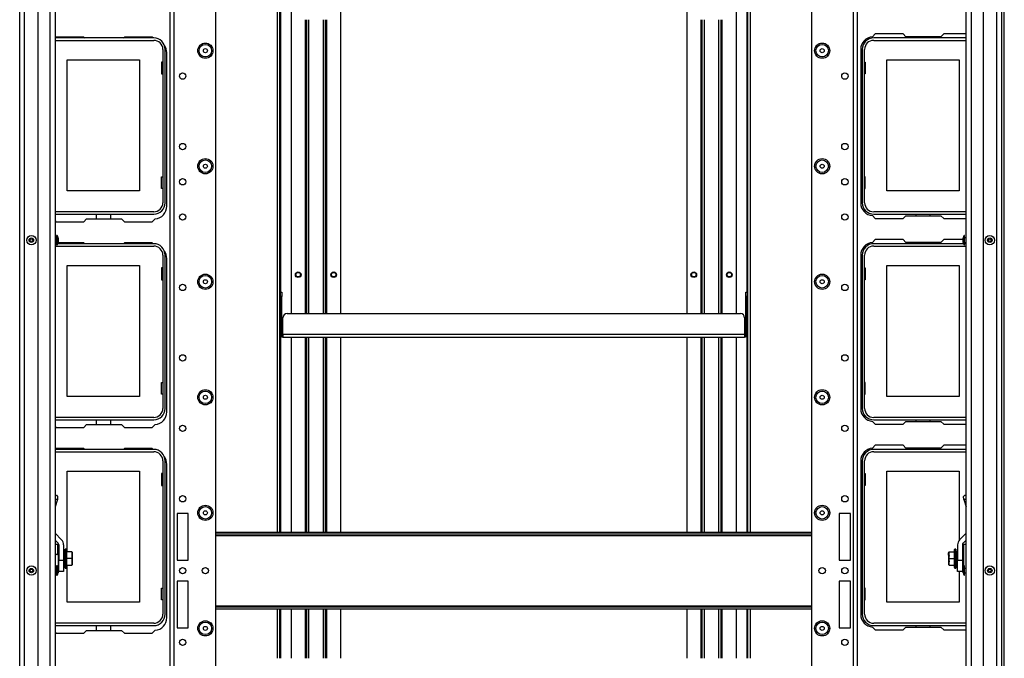
# Model space of a CAD drawing. Extents: x -245 to 37, y -69 to 181.
# Drawn here: x -154 to -127, y -47 to -29 of the extents above; entities that cross this region are included whole.
import ezdxf

# ---------------------------------------------------------------- set-up
doc = ezdxf.new("R2010")
doc.units = 0
doc.header["$MEASUREMENT"] = 0
doc.layers.add('TFR-TRI', color=7, linetype='CONTINUOUS')

msp = doc.modelspace()

# ---------------------------------------------------------------- linework, layer by layer
at = {"layer": 'TFR-TRI', "color": 83, "linetype": 'CONTINUOUS'}
for p, q in [((-126.964, -66.394), (-126.964, -22.402)), ((-126.893, -66.394), (-126.893, -22.402)), ((-147.205, -28.296), (-147.205, -43.32)), ((-147.134, -28.296), (-147.134, -43.32)), ((-147.102, -36.623), (-147.102, -28.296)), ((-134.085, -28.296), (-134.085, -36.623)), ((-134.053, -43.32), (-134.053, -28.296)), ((-133.982, -43.32), (-133.982, -28.296)), ((-130.497, -29.402), (-130.577, -29.482)), ((-129.72, -29.402), (-130.497, -29.402)), ((-129.72, -29.402), (-129.641, -29.481)), ((-128.664, -29.481), (-128.585, -29.402)), ((-127.96, -29.402), (-128.585, -29.402)), ((-153.379, -29.493), (-153.403, -29.516)), ((-152.602, -29.493), (-153.379, -29.493)), ((-152.602, -29.493), (-152.578, -29.516)), ((-151.491, -29.516), (-151.467, -29.493)), ((-150.69, -29.493), (-151.467, -29.493)), ((-150.666, -29.516), (-150.69, -29.493)), ((-128.664, -29.481), (-129.641, -29.481)), ((-150.284, -34.217), (-150.284, -29.926)), ((-130.903, -29.835), (-130.903, -34.127)), ((-153.405, -34.625), (-153.379, -34.65)), ((-152.523, -34.572), (-152.602, -34.65)), ((-152.523, -34.572), (-151.546, -34.572)), ((-151.467, -34.65), (-151.546, -34.572)), ((-150.69, -34.65), (-150.61, -34.57)), ((-130.577, -34.48), (-130.497, -34.56)), ((-130.497, -34.56), (-129.72, -34.56)), ((-129.641, -34.481), (-129.72, -34.56)), ((-129.641, -34.481), (-128.664, -34.481)), ((-128.585, -34.56), (-128.664, -34.481)), ((-128.585, -34.56), (-127.96, -34.56)), ((-153.379, -34.65), (-152.602, -34.65)), ((-151.467, -34.65), (-150.69, -34.65)), ((-130.497, -35.15), (-130.577, -35.23)), ((-129.72, -35.15), (-130.497, -35.15)), ((-129.72, -35.15), (-129.641, -35.229)), ((-128.664, -35.229), (-128.585, -35.15)), ((-128.043, -35.15), (-128.585, -35.15)), ((-153.379, -35.241), (-153.403, -35.264)), ((-153.361, -35.241), (-153.379, -35.241)), ((-152.602, -35.241), (-153.322, -35.241)), ((-152.602, -35.241), (-152.578, -35.264)), ((-151.491, -35.264), (-151.467, -35.241)), ((-150.69, -35.241), (-151.467, -35.241)), ((-150.666, -35.264), (-150.69, -35.241)), ((-128.664, -35.229), (-129.641, -35.229)), ((-150.284, -39.965), (-150.284, -35.674)), ((-130.903, -35.583), (-130.903, -39.875)), ((-147.102, -43.32), (-147.102, -37.842)), ((-134.085, -37.842), (-134.085, -43.32)), ((-153.405, -40.373), (-153.379, -40.398)), ((-153.379, -40.398), (-152.602, -40.398)), ((-152.523, -40.32), (-152.602, -40.398)), ((-152.523, -40.32), (-151.546, -40.32)), ((-151.467, -40.398), (-151.546, -40.32)), ((-151.467, -40.398), (-150.69, -40.398)), ((-150.69, -40.398), (-150.61, -40.318)), ((-130.577, -40.228), (-130.497, -40.308)), ((-130.497, -40.308), (-129.72, -40.308)), ((-129.641, -40.229), (-129.72, -40.308)), ((-129.641, -40.229), (-128.664, -40.229)), ((-128.585, -40.308), (-128.664, -40.229)), ((-128.585, -40.308), (-127.96, -40.308)), ((-130.497, -40.898), (-130.577, -40.978)), ((-129.72, -40.898), (-130.497, -40.898)), ((-129.72, -40.898), (-129.641, -40.977)), ((-128.664, -40.977), (-128.585, -40.898)), ((-127.96, -40.898), (-128.585, -40.898)), ((-153.379, -40.989), (-153.403, -41.012)), ((-152.602, -40.989), (-153.379, -40.989)), ((-152.602, -40.989), (-152.578, -41.012)), ((-151.491, -41.012), (-151.467, -40.989)), ((-150.69, -40.989), (-151.467, -40.989)), ((-150.666, -41.012), (-150.69, -40.989)), ((-128.664, -40.977), (-129.641, -40.977)), ((-150.284, -45.713), (-150.284, -41.422)), ((-130.903, -41.331), (-130.903, -45.623)), ((-147.205, -45.477), (-147.205, -46.849)), ((-147.134, -45.477), (-147.134, -46.849)), ((-147.102, -46.849), (-147.102, -45.477)), ((-134.085, -45.477), (-134.085, -46.849)), ((-134.053, -46.849), (-134.053, -45.477)), ((-133.982, -46.849), (-133.982, -45.477)), ((-153.405, -46.121), (-153.379, -46.146)), ((-153.379, -46.146), (-152.602, -46.146)), ((-152.523, -46.068), (-152.602, -46.146)), ((-152.523, -46.068), (-151.546, -46.068)), ((-151.467, -46.146), (-151.546, -46.068)), ((-151.467, -46.146), (-150.69, -46.146)), ((-150.69, -46.146), (-150.61, -46.066)), ((-130.577, -45.976), (-130.497, -46.056)), ((-130.497, -46.056), (-129.72, -46.056)), ((-129.641, -45.977), (-129.72, -46.056)), ((-129.641, -45.977), (-128.664, -45.977)), ((-128.585, -46.056), (-128.664, -45.977)), ((-128.585, -46.056), (-127.96, -46.056))]:
    msp.add_line(p, q, dxfattribs=at)
at = {"layer": 'TFR-TRI', "color": 151, "linetype": 'CONTINUOUS'}
for p, q in [((-154.393, -65.026), (-154.393, -23.77)), ((-154.255, -65.026), (-154.255, -23.77)), ((-153.881, -64.948), (-153.881, -23.849)), ((-127.483, -23.849), (-127.483, -64.948)), ((-127.109, -23.77), (-127.109, -65.026)), ((-126.971, -23.77), (-126.971, -65.026))]:
    msp.add_line(p, q, dxfattribs=at)
at = {"layer": 'TFR-TRI', "color": 1, "linetype": 'CONTINUOUS'}
for p, q in [((-153.546, -64.633), (-153.546, -24.164)), ((-153.405, -24.164), (-153.405, -64.633)), ((-127.96, -64.633), (-127.96, -24.164)), ((-127.818, -24.164), (-127.818, -64.633))]:
    msp.add_line(p, q, dxfattribs=at)
at = {"layer": 'TFR-TRI', "color": 22, "linetype": 'CONTINUOUS'}
for p, q in [((-148.912, -62.379), (-148.912, -26.418)), ((-132.275, -26.418), (-132.275, -62.379)), ((-150.187, -65.686), (-150.187, -27.218)), ((-150.077, -65.686), (-150.077, -27.218)), ((-131.11, -27.218), (-131.11, -65.686)), ((-131, -27.218), (-131, -65.686)), ((-149.998, -42.804), (-149.998, -44.103)), ((-149.683, -42.804), (-149.998, -42.804)), ((-149.683, -44.103), (-149.683, -42.804)), ((-131.189, -42.804), (-131.504, -42.804)), ((-131.504, -42.804), (-131.504, -44.103)), ((-131.189, -44.103), (-131.189, -42.804)), ((-149.998, -44.103), (-149.683, -44.103)), ((-131.504, -44.103), (-131.189, -44.103)), ((-149.998, -44.694), (-149.998, -45.993)), ((-149.683, -44.694), (-149.998, -44.694)), ((-149.683, -45.993), (-149.683, -44.694)), ((-131.189, -44.694), (-131.504, -44.694)), ((-131.504, -44.694), (-131.504, -45.993)), ((-131.189, -45.993), (-131.189, -44.694)), ((-149.998, -45.993), (-149.683, -45.993)), ((-131.504, -45.993), (-131.189, -45.993))]:
    msp.add_line(p, q, dxfattribs=at)
at = {"layer": 'TFR-TRI', "color": 215, "linetype": 'CONTINUOUS'}
for p, q in [((-146.811, -28.355), (-146.811, -37.214)), ((-145.425, -37.214), (-145.425, -28.388)), ((-135.762, -28.388), (-135.762, -37.214)), ((-134.376, -37.214), (-134.376, -28.355)), ((-146.417, -29.005), (-146.417, -37.214)), ((-146.386, -29.005), (-146.386, -37.214)), ((-146.315, -37.214), (-146.315, -29.005)), ((-145.921, -29.005), (-145.921, -37.214)), ((-145.85, -37.214), (-145.85, -29.005)), ((-145.819, -37.214), (-145.819, -29.005)), ((-135.368, -29.005), (-135.368, -37.214)), ((-135.337, -29.005), (-135.337, -37.214)), ((-135.266, -37.214), (-135.266, -29.005)), ((-134.872, -29.005), (-134.872, -37.214)), ((-134.801, -37.214), (-134.801, -29.005)), ((-134.77, -37.214), (-134.77, -29.005)), ((-153.063, -30.127), (-151.043, -30.127)), ((-153.063, -33.787), (-153.063, -30.127)), ((-151.043, -30.127), (-151.043, -33.787)), ((-150.433, -30.192), (-150.433, -30.522)), ((-150.394, -30.192), (-150.433, -30.192)), ((-130.793, -30.192), (-130.783, -30.192)), ((-130.783, -30.192), (-130.783, -30.522)), ((-130.173, -30.127), (-128.153, -30.127)), ((-130.173, -33.787), (-130.173, -30.127)), ((-128.153, -30.127), (-128.153, -33.787)), ((-150.433, -30.522), (-150.394, -30.522)), ((-130.783, -30.522), (-130.793, -30.522)), ((-150.433, -33.392), (-150.394, -33.392)), ((-150.433, -33.722), (-150.433, -33.392)), ((-130.783, -33.392), (-130.793, -33.392)), ((-130.783, -33.722), (-130.783, -33.392)), ((-151.043, -33.787), (-153.063, -33.787)), ((-150.394, -33.722), (-150.433, -33.722)), ((-130.793, -33.722), (-130.783, -33.722)), ((-128.153, -33.787), (-130.173, -33.787)), ((-153.063, -35.875), (-151.043, -35.875)), ((-153.063, -39.535), (-153.063, -35.875)), ((-151.043, -35.875), (-151.043, -39.535)), ((-150.433, -35.94), (-150.433, -36.27)), ((-150.394, -35.94), (-150.433, -35.94)), ((-130.793, -35.94), (-130.783, -35.94)), ((-130.783, -35.94), (-130.783, -36.27)), ((-130.173, -35.875), (-128.153, -35.875)), ((-130.173, -39.535), (-130.173, -35.875)), ((-128.153, -35.875), (-128.153, -39.535)), ((-150.433, -36.27), (-150.394, -36.27)), ((-130.783, -36.27), (-130.793, -36.27)), ((-146.811, -37.875), (-146.811, -43.32)), ((-146.417, -37.875), (-146.417, -43.32)), ((-146.386, -37.875), (-146.386, -43.32)), ((-146.315, -43.32), (-146.315, -37.875)), ((-145.921, -37.875), (-145.921, -43.32)), ((-145.85, -43.32), (-145.85, -37.875)), ((-145.819, -43.32), (-145.819, -37.875)), ((-145.425, -43.32), (-145.425, -37.875)), ((-135.762, -37.875), (-135.762, -43.32)), ((-135.368, -37.875), (-135.368, -43.32)), ((-135.337, -37.875), (-135.337, -43.32)), ((-135.266, -43.32), (-135.266, -37.875)), ((-134.872, -37.875), (-134.872, -43.32)), ((-134.801, -43.32), (-134.801, -37.875)), ((-134.77, -43.32), (-134.77, -37.875)), ((-134.376, -43.32), (-134.376, -37.875)), ((-150.433, -39.14), (-150.394, -39.14)), ((-150.433, -39.47), (-150.433, -39.14)), ((-130.783, -39.14), (-130.793, -39.14)), ((-130.783, -39.47), (-130.783, -39.14)), ((-151.043, -39.535), (-153.063, -39.535)), ((-150.394, -39.47), (-150.433, -39.47)), ((-130.793, -39.47), (-130.783, -39.47)), ((-128.153, -39.535), (-130.173, -39.535)), ((-153.063, -41.623), (-151.043, -41.623)), ((-153.063, -43.873), (-153.063, -41.623)), ((-151.043, -41.623), (-151.043, -45.283)), ((-150.433, -41.688), (-150.433, -42.018)), ((-150.394, -41.688), (-150.433, -41.688)), ((-130.793, -41.688), (-130.783, -41.688)), ((-130.783, -41.688), (-130.783, -42.018)), ((-130.173, -41.623), (-128.153, -41.623)), ((-130.173, -45.283), (-130.173, -41.623)), ((-128.153, -41.623), (-128.153, -43.551)), ((-150.433, -42.018), (-150.394, -42.018)), ((-130.783, -42.018), (-130.793, -42.018)), ((-153.063, -45.283), (-153.063, -44.25)), ((-128.153, -44.422), (-128.153, -45.283)), ((-150.433, -44.888), (-150.394, -44.888)), ((-150.433, -45.218), (-150.433, -44.888)), ((-130.783, -44.888), (-130.793, -44.888)), ((-130.783, -45.218), (-130.783, -44.888)), ((-151.043, -45.283), (-153.063, -45.283)), ((-150.394, -45.218), (-150.433, -45.218)), ((-130.793, -45.218), (-130.783, -45.218)), ((-128.153, -45.283), (-130.173, -45.283)), ((-146.811, -45.477), (-146.811, -46.849)), ((-146.417, -45.477), (-146.417, -46.849)), ((-146.386, -45.477), (-146.386, -46.849)), ((-146.315, -46.849), (-146.315, -45.477)), ((-145.921, -45.477), (-145.921, -46.849)), ((-145.85, -46.849), (-145.85, -45.477)), ((-145.819, -46.849), (-145.819, -45.477)), ((-145.425, -46.849), (-145.425, -45.477)), ((-135.762, -45.477), (-135.762, -46.849)), ((-135.368, -45.477), (-135.368, -46.849)), ((-135.337, -45.477), (-135.337, -46.849)), ((-135.266, -46.849), (-135.266, -45.477)), ((-134.872, -45.477), (-134.872, -46.849)), ((-134.801, -46.849), (-134.801, -45.477)), ((-134.77, -46.849), (-134.77, -45.477)), ((-134.376, -46.849), (-134.376, -45.477))]:
    msp.add_line(p, q, dxfattribs=at)
at = {"layer": 'TFR-TRI', "color": 12, "linetype": 'CONTINUOUS'}
for p, q in [((-150.647, -29.516), (-153.405, -29.516)), ((-153.405, -29.582), (-150.647, -29.582)), ((-127.96, -29.516), (-130.54, -29.516)), ((-130.54, -29.582), (-127.96, -29.582)), ((-129.357, -29.481), (-129.357, -29.497)), ((-129.357, -29.497), (-128.969, -29.497)), ((-128.969, -29.497), (-128.969, -29.481)), ((-150.394, -29.835), (-150.394, -34.119)), ((-150.328, -34.119), (-150.328, -29.835)), ((-130.859, -29.835), (-130.859, -34.119)), ((-130.793, -34.119), (-130.793, -29.835)), ((-150.647, -34.372), (-153.405, -34.372)), ((-127.96, -34.372), (-130.54, -34.372)), ((-153.405, -34.438), (-150.647, -34.438)), ((-152.247, -34.572), (-152.247, -34.438)), ((-151.859, -34.438), (-151.859, -34.572)), ((-130.54, -34.438), (-127.96, -34.438)), ((-129.357, -34.481), (-129.357, -34.438)), ((-128.969, -34.438), (-128.969, -34.481)), ((-153.361, -35.264), (-153.405, -35.264)), ((-153.405, -35.33), (-150.647, -35.33)), ((-150.647, -35.264), (-153.328, -35.264)), ((-128.036, -35.264), (-130.54, -35.264)), ((-130.54, -35.33), (-127.96, -35.33)), ((-129.357, -35.229), (-129.357, -35.245)), ((-129.357, -35.245), (-128.969, -35.245)), ((-128.969, -35.245), (-128.969, -35.229)), ((-127.96, -35.264), (-128.003, -35.264)), ((-150.394, -35.583), (-150.394, -39.867)), ((-150.328, -39.867), (-150.328, -35.583)), ((-130.859, -35.583), (-130.859, -39.867)), ((-130.793, -39.867), (-130.793, -35.583)), ((-150.647, -40.12), (-153.405, -40.12)), ((-127.96, -40.12), (-130.54, -40.12)), ((-153.405, -40.186), (-150.647, -40.186)), ((-152.247, -40.32), (-152.247, -40.186)), ((-151.859, -40.186), (-151.859, -40.32)), ((-130.54, -40.186), (-127.96, -40.186)), ((-129.357, -40.229), (-129.357, -40.186)), ((-128.969, -40.186), (-128.969, -40.229)), ((-150.647, -41.012), (-153.405, -41.012)), ((-153.405, -41.078), (-150.647, -41.078)), ((-127.96, -41.012), (-130.54, -41.012)), ((-130.54, -41.078), (-127.96, -41.078)), ((-129.357, -40.977), (-129.357, -40.993)), ((-129.357, -40.993), (-128.969, -40.993)), ((-128.969, -40.993), (-128.969, -40.977)), ((-150.394, -41.331), (-150.394, -45.615)), ((-150.328, -45.615), (-150.328, -41.331)), ((-130.859, -41.331), (-130.859, -45.615)), ((-130.793, -45.615), (-130.793, -41.331)), ((-150.647, -45.868), (-153.405, -45.868)), ((-127.96, -45.868), (-130.54, -45.868)), ((-153.405, -45.934), (-150.647, -45.934)), ((-152.247, -46.068), (-152.247, -45.934)), ((-151.859, -45.934), (-151.859, -46.068)), ((-130.54, -45.934), (-127.96, -45.934)), ((-129.357, -45.977), (-129.357, -45.934)), ((-128.969, -45.934), (-128.969, -45.977))]:
    msp.add_line(p, q, dxfattribs=at)
at = {"layer": 'TFR-TRI', "color": 3, "linetype": 'CONTINUOUS'}
for p, q in [((-153.361, -35.104), (-153.405, -35.104)), ((-153.348, -35.035), (-153.361, -35.035)), ((-153.361, -35.035), (-153.361, -35.073)), ((-153.361, -35.073), (-153.361, -35.166)), ((-153.361, -35.166), (-153.361, -35.259)), ((-153.348, -35.073), (-153.348, -35.035)), ((-153.348, -35.166), (-153.348, -35.073)), ((-153.348, -35.259), (-153.348, -35.166)), ((-153.321, -35.103), (-153.321, -35.122)), ((-153.321, -35.122), (-153.321, -35.166)), ((-153.321, -35.166), (-153.321, -35.21)), ((-128.043, -35.135), (-128.043, -35.103)), ((-128.043, -35.197), (-128.043, -35.135)), ((-128.043, -35.229), (-128.043, -35.197)), ((-128.003, -35.035), (-128.016, -35.035)), ((-128.016, -35.035), (-128.016, -35.073)), ((-128.016, -35.073), (-128.016, -35.166)), ((-128.016, -35.166), (-128.016, -35.259)), ((-128.003, -35.073), (-128.003, -35.035)), ((-128.003, -35.166), (-128.003, -35.073)), ((-127.96, -35.104), (-128.003, -35.104)), ((-128.003, -35.259), (-128.003, -35.166)), ((-153.405, -35.229), (-153.361, -35.229)), ((-153.361, -35.259), (-153.361, -35.297)), ((-153.361, -35.297), (-153.348, -35.297)), ((-153.348, -35.297), (-153.348, -35.259)), ((-153.321, -35.21), (-153.321, -35.229)), ((-128.016, -35.259), (-128.016, -35.297)), ((-128.016, -35.297), (-128.003, -35.297)), ((-128.003, -35.229), (-127.96, -35.229)), ((-128.003, -35.297), (-128.003, -35.259)), ((-147.113, -36.796), (-147.134, -36.796)), ((-134.053, -36.796), (-134.074, -36.796)), ((-147.134, -36.921), (-147.113, -36.921)), ((-134.074, -36.921), (-134.053, -36.921)), ((-153.405, -42.29), (-153.367, -42.29)), ((-153.367, -42.29), (-153.334, -42.325)), ((-153.334, -42.325), (-153.341, -42.408)), ((-128.03, -42.325), (-127.997, -42.29)), ((-128.023, -42.408), (-128.03, -42.325)), ((-127.997, -42.29), (-127.96, -42.29)), ((-153.341, -42.408), (-153.405, -42.619)), ((-153.341, -42.408), (-153.405, -42.408)), ((-128.023, -42.408), (-127.96, -42.619)), ((-127.96, -42.408), (-128.023, -42.408)), ((-153.405, -43.356), (-153.222, -43.539)), ((-127.96, -43.356), (-128.142, -43.539)), ((-153.405, -43.547), (-153.318, -43.634)), ((-153.3, -43.676), (-153.3, -44.107)), ((-153.165, -43.676), (-153.165, -44.107)), ((-128.199, -43.676), (-128.199, -44.107)), ((-128.064, -43.676), (-128.064, -44.107)), ((-127.96, -43.547), (-128.046, -43.634)), ((-153.348, -44.267), (-153.361, -44.267)), ((-153.361, -44.267), (-153.361, -44.306)), ((-153.348, -44.306), (-153.348, -44.267)), ((-153.3, -44.107), (-153.165, -44.107)), ((-153.3, -44.265), (-153.3, -44.107)), ((-153.3, -44.38), (-153.3, -44.265)), ((-153.165, -44.107), (-153.165, -44.265)), ((-153.165, -44.265), (-153.165, -44.38)), ((-128.199, -44.107), (-128.064, -44.107)), ((-128.199, -44.265), (-128.199, -44.107)), ((-128.199, -44.38), (-128.199, -44.265)), ((-128.064, -44.107), (-128.064, -44.265)), ((-128.064, -44.265), (-128.064, -44.38)), ((-128.003, -44.267), (-128.016, -44.267)), ((-128.016, -44.267), (-128.016, -44.306)), ((-128.003, -44.306), (-128.003, -44.267)), ((-153.361, -44.336), (-153.405, -44.336)), ((-153.405, -44.461), (-153.361, -44.461)), ((-153.361, -44.306), (-153.361, -44.398)), ((-153.361, -44.398), (-153.361, -44.491)), ((-153.361, -44.491), (-153.361, -44.529)), ((-153.361, -44.529), (-153.348, -44.529)), ((-153.348, -44.398), (-153.348, -44.306)), ((-153.348, -44.491), (-153.348, -44.398)), ((-153.348, -44.529), (-153.348, -44.491)), ((-153.321, -44.336), (-153.321, -44.354)), ((-153.321, -44.354), (-153.321, -44.398)), ((-153.321, -44.398), (-153.321, -44.443)), ((-153.321, -44.443), (-153.321, -44.461)), ((-153.3, -44.422), (-153.3, -44.38)), ((-153.165, -44.422), (-153.3, -44.422)), ((-153.165, -44.38), (-153.165, -44.422)), ((-128.199, -44.422), (-128.199, -44.38)), ((-128.064, -44.422), (-128.199, -44.422)), ((-128.064, -44.38), (-128.064, -44.422)), ((-128.043, -44.367), (-128.043, -44.336)), ((-128.043, -44.43), (-128.043, -44.367)), ((-128.043, -44.461), (-128.043, -44.43)), ((-128.016, -44.306), (-128.016, -44.398)), ((-128.016, -44.398), (-128.016, -44.491)), ((-128.016, -44.491), (-128.016, -44.529)), ((-128.016, -44.529), (-128.003, -44.529)), ((-128.003, -44.398), (-128.003, -44.306)), ((-127.96, -44.336), (-128.003, -44.336)), ((-128.003, -44.491), (-128.003, -44.398)), ((-128.003, -44.461), (-127.96, -44.461)), ((-128.003, -44.529), (-128.003, -44.491))]:
    msp.add_line(p, q, dxfattribs=at)
at = {"layer": 'TFR-TRI', "color": 213, "linetype": 'CONTINUOUS'}
for p, q in [((-147.113, -36.657), (-147.113, -36.623)), ((-147.113, -36.623), (-147.074, -36.623)), ((-147.113, -36.741), (-147.113, -36.657)), ((-147.074, -36.741), (-147.113, -36.741)), ((-147.113, -37.804), (-147.113, -36.741)), ((-147.074, -36.623), (-147.074, -36.657)), ((-147.074, -36.657), (-147.074, -36.741)), ((-147.074, -37.804), (-147.074, -36.741)), ((-134.113, -36.657), (-134.113, -36.623)), ((-134.113, -36.623), (-134.074, -36.623)), ((-134.113, -36.741), (-134.113, -36.657)), ((-134.113, -37.804), (-134.113, -36.741)), ((-134.074, -36.741), (-134.113, -36.741)), ((-134.074, -36.623), (-134.074, -36.657)), ((-134.074, -36.657), (-134.074, -36.741)), ((-134.074, -37.804), (-134.074, -36.741)), ((-147.042, -37.804), (-147.042, -37.331)), ((-146.924, -37.213), (-134.263, -37.213)), ((-134.145, -37.331), (-134.145, -37.804)), ((-147.074, -37.804), (-147.113, -37.804)), ((-134.145, -37.804), (-147.042, -37.804)), ((-147.042, -37.804), (-147.042, -37.854)), ((-147.042, -37.854), (-147.042, -37.875)), ((-147.042, -37.875), (-134.145, -37.875)), ((-134.145, -37.804), (-134.145, -37.854)), ((-134.145, -37.854), (-134.145, -37.875)), ((-134.074, -37.804), (-134.113, -37.804))]:
    msp.add_line(p, q, dxfattribs=at)
at = {"layer": 'TFR-TRI', "color": 27, "linetype": 'CONTINUOUS'}
for p, q in [((-148.912, -43.414), (-132.275, -43.414)), ((-148.911, -43.32), (-132.275, -43.32)), ((-132.276, -43.383), (-148.911, -43.383)), ((-148.912, -45.383), (-132.275, -45.383)), ((-148.911, -45.414), (-132.276, -45.414)), ((-132.276, -45.477), (-148.911, -45.477))]:
    msp.add_line(p, q, dxfattribs=at)
at = {"layer": 'TFR-TRI', "color": 153, "linetype": 'CONTINUOUS'}
for p, q in [((-153.34, -43.672), (-153.405, -43.672)), ((-153.3, -43.712), (-153.34, -43.672)), ((-153.34, -43.672), (-153.34, -43.707)), ((-153.34, -43.707), (-153.34, -43.806)), ((-128.024, -43.672), (-128.064, -43.712)), ((-127.96, -43.672), (-128.024, -43.672)), ((-128.024, -43.708), (-128.024, -43.672)), ((-128.024, -43.808), (-128.024, -43.708)), ((-153.405, -43.952), (-153.376, -43.952)), ((-153.352, -43.952), (-153.376, -43.952)), ((-153.34, -43.952), (-153.352, -43.952)), ((-153.34, -43.806), (-153.34, -43.952)), ((-153.34, -43.952), (-153.3, -43.952)), ((-128.024, -43.956), (-128.024, -43.808)), ((-128.024, -44.122), (-128.024, -43.956)), ((-153.3, -44.272), (-153.312, -44.272)), ((-128.024, -44.278), (-128.024, -44.122))]:
    msp.add_line(p, q, dxfattribs=at)
at = {"layer": 'TFR-TRI', "color": 251, "linetype": 'CONTINUOUS'}
for p, q in [((-153.312, -44.11), (-153.312, -43.954)), ((-153.165, -43.904), (-153.141, -43.904)), ((-153.141, -43.944), (-153.165, -43.944)), ((-153.141, -43.923), (-153.141, -43.904)), ((-153.141, -43.944), (-153.141, -43.923)), ((-153.141, -43.944), (-153.141, -44.18)), ((-153.137, -43.954), (-153.141, -43.954)), ((-153.137, -43.809), (-153.131, -43.809)), ((-153.131, -43.817), (-153.137, -43.817)), ((-153.137, -43.817), (-153.137, -43.821)), ((-153.137, -43.832), (-153.131, -43.832)), ((-153.131, -43.854), (-153.137, -43.854)), ((-153.137, -43.854), (-153.137, -43.882)), ((-153.137, -43.882), (-153.131, -43.882)), ((-153.131, -43.916), (-153.137, -43.916)), ((-153.137, -43.916), (-153.137, -43.955)), ((-153.137, -43.955), (-153.131, -43.955)), ((-153.137, -43.975), (-153.137, -43.955)), ((-153.137, -43.996), (-153.137, -43.975)), ((-153.131, -43.996), (-153.137, -43.996)), ((-153.137, -43.996), (-153.137, -44.021)), ((-153.131, -43.808), (-153.131, -43.809)), ((-153.131, -43.955), (-153.131, -43.975)), ((-153.131, -43.975), (-153.131, -43.996)), ((-153.131, -43.996), (-153.131, -44.04)), ((-153.092, -43.796), (-153.12, -43.796)), ((-153.12, -43.833), (-153.12, -43.796)), ((-153.12, -43.93), (-153.12, -43.833)), ((-153.12, -44.063), (-153.12, -43.93)), ((-153.072, -43.82), (-153.092, -43.796)), ((-153.092, -43.832), (-153.092, -43.796)), ((-153.092, -43.929), (-153.092, -43.832)), ((-153.092, -44.062), (-153.092, -43.929)), ((-153.072, -43.853), (-153.072, -43.82)), ((-153.072, -43.941), (-153.072, -43.853)), ((-152.935, -43.874), (-153.072, -43.874)), ((-153.072, -44.062), (-153.072, -43.941)), ((-152.935, -43.874), (-152.915, -43.893)), ((-152.935, -43.874), (-152.935, -44.062)), ((-152.915, -43.965), (-152.915, -43.893)), ((-152.915, -43.977), (-152.915, -43.965)), ((-152.915, -43.99), (-152.915, -43.977)), ((-152.915, -44.062), (-152.915, -43.99)), ((-128.43, -43.874), (-128.449, -43.893)), ((-128.449, -43.893), (-128.449, -43.965)), ((-128.449, -43.923), (-128.449, -43.898)), ((-128.449, -43.965), (-128.449, -43.923)), ((-128.449, -43.965), (-128.449, -43.977)), ((-128.449, -43.977), (-128.449, -43.99)), ((-128.449, -43.99), (-128.449, -44.062)), ((-128.437, -43.972), (-128.437, -43.995)), ((-128.43, -44.062), (-128.43, -43.874)), ((-128.43, -43.874), (-128.292, -43.874)), ((-128.272, -43.796), (-128.292, -43.82)), ((-128.292, -43.82), (-128.292, -43.853)), ((-128.292, -43.853), (-128.292, -43.941)), ((-128.292, -43.941), (-128.292, -44.062)), ((-128.245, -43.796), (-128.272, -43.796)), ((-128.272, -43.796), (-128.272, -43.832)), ((-128.272, -43.832), (-128.272, -43.929)), ((-128.272, -43.929), (-128.272, -44.062)), ((-128.245, -43.796), (-128.245, -43.831)), ((-128.245, -43.831), (-128.245, -43.929)), ((-128.245, -43.929), (-128.245, -44.062)), ((-128.233, -43.809), (-128.233, -43.808)), ((-128.233, -43.809), (-128.227, -43.809)), ((-128.227, -43.817), (-128.233, -43.817)), ((-128.233, -43.832), (-128.227, -43.832)), ((-128.227, -43.854), (-128.233, -43.854)), ((-128.227, -43.882), (-128.233, -43.882)), ((-128.233, -43.916), (-128.227, -43.916)), ((-128.233, -43.955), (-128.233, -43.975)), ((-128.227, -43.955), (-128.233, -43.955)), ((-128.233, -43.975), (-128.233, -43.996)), ((-128.233, -44.04), (-128.233, -43.996)), ((-128.233, -43.996), (-128.227, -43.996)), ((-128.227, -43.821), (-128.227, -43.817)), ((-128.227, -43.882), (-128.227, -43.854)), ((-128.227, -43.916), (-128.227, -43.955)), ((-128.223, -43.954), (-128.227, -43.954)), ((-128.227, -43.975), (-128.227, -43.955)), ((-128.227, -43.996), (-128.227, -43.975)), ((-128.227, -43.996), (-128.227, -44.021)), ((-128.223, -43.904), (-128.199, -43.904)), ((-128.223, -43.904), (-128.223, -43.923)), ((-128.223, -43.923), (-128.223, -43.944)), ((-128.199, -43.944), (-128.223, -43.944)), ((-128.223, -44.18), (-128.223, -43.944)), ((-153.312, -44.245), (-153.312, -44.11)), ((-153.312, -44.18), (-153.3, -44.18)), ((-153.3, -44.219), (-153.312, -44.219)), ((-153.312, -44.298), (-153.312, -44.245)), ((-153.165, -44.18), (-153.141, -44.18)), ((-153.141, -44.219), (-153.165, -44.219)), ((-153.141, -44.17), (-153.137, -44.17)), ((-153.141, -44.201), (-153.141, -44.18)), ((-153.141, -44.219), (-153.141, -44.201)), ((-153.137, -44.021), (-153.131, -44.021)), ((-153.137, -44.04), (-153.131, -44.04)), ((-153.137, -44.062), (-153.137, -44.04)), ((-153.137, -44.084), (-153.137, -44.062)), ((-153.131, -44.084), (-153.137, -44.084)), ((-153.137, -44.103), (-153.137, -44.128)), ((-153.131, -44.103), (-153.137, -44.103)), ((-153.137, -44.128), (-153.131, -44.128)), ((-153.137, -44.149), (-153.137, -44.128)), ((-153.137, -44.169), (-153.137, -44.149)), ((-153.131, -44.169), (-153.137, -44.169)), ((-153.137, -44.169), (-153.137, -44.208)), ((-153.137, -44.208), (-153.131, -44.208)), ((-153.131, -44.241), (-153.137, -44.241)), ((-153.137, -44.27), (-153.137, -44.241)), ((-153.131, -44.27), (-153.137, -44.27)), ((-153.131, -44.04), (-153.131, -44.062)), ((-153.131, -44.062), (-153.131, -44.084)), ((-153.131, -44.084), (-153.131, -44.128)), ((-153.131, -44.128), (-153.131, -44.149)), ((-153.131, -44.149), (-153.131, -44.169)), ((-153.12, -44.195), (-153.12, -44.063)), ((-153.12, -44.292), (-153.12, -44.195)), ((-153.092, -44.195), (-153.092, -44.062)), ((-153.092, -44.292), (-153.092, -44.195)), ((-152.935, -44.062), (-153.072, -44.062)), ((-153.072, -44.183), (-153.072, -44.062)), ((-153.072, -44.271), (-153.072, -44.183)), ((-153.072, -44.25), (-152.935, -44.25)), ((-153.072, -44.304), (-153.072, -44.271)), ((-152.935, -44.062), (-152.915, -44.062)), ((-152.935, -44.062), (-152.935, -44.25)), ((-152.915, -44.231), (-152.935, -44.25)), ((-152.927, -44.152), (-152.927, -44.129)), ((-152.915, -44.134), (-152.915, -44.062)), ((-152.915, -44.147), (-152.915, -44.134)), ((-152.915, -44.159), (-152.915, -44.147)), ((-152.915, -44.231), (-152.915, -44.159)), ((-128.449, -44.062), (-128.449, -44.134)), ((-128.43, -44.062), (-128.449, -44.062)), ((-128.449, -44.134), (-128.449, -44.147)), ((-128.449, -44.147), (-128.449, -44.159)), ((-128.449, -44.159), (-128.449, -44.231)), ((-128.43, -44.25), (-128.449, -44.231)), ((-128.437, -44.129), (-128.437, -44.152)), ((-128.43, -44.25), (-128.43, -44.062)), ((-128.43, -44.062), (-128.292, -44.062)), ((-128.43, -44.25), (-128.292, -44.25)), ((-128.292, -44.062), (-128.292, -44.183)), ((-128.292, -44.183), (-128.292, -44.271)), ((-128.292, -44.271), (-128.292, -44.304)), ((-128.272, -44.062), (-128.272, -44.195)), ((-128.272, -44.195), (-128.272, -44.292)), ((-128.245, -44.062), (-128.245, -44.195)), ((-128.245, -44.195), (-128.245, -44.292)), ((-128.233, -44.021), (-128.227, -44.021)), ((-128.233, -44.04), (-128.233, -44.062)), ((-128.227, -44.04), (-128.233, -44.04)), ((-128.233, -44.062), (-128.233, -44.084)), ((-128.233, -44.128), (-128.233, -44.084)), ((-128.233, -44.084), (-128.227, -44.084)), ((-128.233, -44.103), (-128.227, -44.103)), ((-128.233, -44.128), (-128.233, -44.149)), ((-128.227, -44.128), (-128.233, -44.128)), ((-128.233, -44.149), (-128.233, -44.169)), ((-128.233, -44.169), (-128.227, -44.169)), ((-128.227, -44.208), (-128.233, -44.208)), ((-128.233, -44.242), (-128.227, -44.242)), ((-128.227, -44.27), (-128.233, -44.27)), ((-128.227, -44.062), (-128.227, -44.04)), ((-128.227, -44.084), (-128.227, -44.062)), ((-128.227, -44.103), (-128.227, -44.128)), ((-128.227, -44.149), (-128.227, -44.128)), ((-128.227, -44.169), (-128.227, -44.149)), ((-128.227, -44.169), (-128.227, -44.208)), ((-128.227, -44.17), (-128.223, -44.17)), ((-128.227, -44.242), (-128.227, -44.27)), ((-128.223, -44.18), (-128.199, -44.18)), ((-128.223, -44.18), (-128.223, -44.201)), ((-128.223, -44.201), (-128.223, -44.219)), ((-128.199, -44.219), (-128.223, -44.219)), ((-153.405, -44.298), (-153.361, -44.298)), ((-153.329, -44.298), (-153.312, -44.298)), ((-153.137, -44.292), (-153.131, -44.292)), ((-153.137, -44.307), (-153.137, -44.303)), ((-153.131, -44.307), (-153.137, -44.307)), ((-153.137, -44.315), (-153.131, -44.315)), ((-153.12, -44.328), (-153.12, -44.292)), ((-153.12, -44.328), (-153.092, -44.328)), ((-153.092, -44.328), (-153.092, -44.292)), ((-153.092, -44.328), (-153.072, -44.304)), ((-128.292, -44.304), (-128.272, -44.328)), ((-128.272, -44.292), (-128.272, -44.328)), ((-128.272, -44.328), (-128.245, -44.328)), ((-128.245, -44.292), (-128.245, -44.328)), ((-128.233, -44.292), (-128.227, -44.292)), ((-128.227, -44.307), (-128.233, -44.307)), ((-128.233, -44.315), (-128.227, -44.315)), ((-128.227, -44.303), (-128.227, -44.307))]:
    msp.add_line(p, q, dxfattribs=at)
at = {"layer": 'TFR-TRI', "color": 22, "linetype": 'CONTINUOUS'}
for centre, radius in [((-149.207, -29.871), 0.213), ((-131.98, -29.871), 0.213), ((-149.841, -30.581), 0.0886), ((-131.346, -30.581), 0.0886), ((-149.841, -32.55), 0.0886), ((-131.346, -32.55), 0.0886), ((-149.207, -33.099), 0.213), ((-131.98, -33.099), 0.213), ((-149.841, -33.534), 0.0886), ((-131.346, -33.534), 0.0886), ((-149.841, -34.518), 0.0886), ((-131.346, -34.518), 0.0886), ((-149.207, -36.327), 0.213), ((-131.98, -36.327), 0.213), ((-149.841, -36.487), 0.0886), ((-131.346, -36.487), 0.0886), ((-149.841, -38.455), 0.0886), ((-131.346, -38.455), 0.0886), ((-149.207, -39.556), 0.213), ((-131.98, -39.556), 0.213), ((-149.841, -40.424), 0.0886), ((-131.346, -40.424), 0.0886), ((-149.841, -42.392), 0.0886), ((-131.346, -42.392), 0.0886), ((-149.207, -42.784), 0.213), ((-131.98, -42.784), 0.213), ((-149.841, -44.398), 0.0886), ((-149.207, -44.398), 0.0886), ((-131.98, -44.398), 0.0886), ((-131.346, -44.398), 0.0886), ((-149.207, -46.012), 0.213), ((-131.98, -46.012), 0.213), ((-149.841, -46.404), 0.0886), ((-131.346, -46.404), 0.0886)]:
    msp.add_circle(centre, radius, dxfattribs=at)
at = {"layer": 'TFR-TRI', "color": 7, "linetype": 'CONTINUOUS'}
for centre, radius in [((-149.207, -29.871), 0.176), ((-131.98, -29.871), 0.176), ((-149.207, -29.871), 0.0565), ((-131.98, -29.871), 0.0565), ((-149.207, -33.099), 0.176), ((-131.98, -33.099), 0.176), ((-149.207, -33.099), 0.0565), ((-131.98, -33.099), 0.0565), ((-149.207, -36.327), 0.176), ((-149.207, -36.327), 0.0565), ((-131.98, -36.327), 0.176), ((-131.98, -36.327), 0.0565), ((-149.207, -39.556), 0.176), ((-149.207, -39.556), 0.0565), ((-131.98, -39.556), 0.176), ((-131.98, -39.556), 0.0565), ((-149.207, -42.784), 0.176), ((-131.98, -42.784), 0.176), ((-149.207, -42.784), 0.0565), ((-131.98, -42.784), 0.0565), ((-149.207, -46.012), 0.176), ((-131.98, -46.012), 0.176), ((-149.207, -46.012), 0.0565), ((-131.98, -46.012), 0.0565)]:
    msp.add_circle(centre, radius, dxfattribs=at)
at = {"layer": 'TFR-TRI', "color": 3, "linetype": 'CONTINUOUS'}
for centre, radius in [((-154.066, -35.166), 0.131), ((-154.066, -35.166), 0.0627), ((-154.066, -35.166), 0.04), ((-127.298, -35.166), 0.131), ((-127.298, -35.166), 0.0627), ((-127.298, -35.166), 0.04), ((-146.614, -36.131), 0.0625), ((-145.622, -36.131), 0.0625), ((-135.565, -36.131), 0.0625), ((-134.573, -36.131), 0.0625), ((-154.066, -44.398), 0.131), ((-127.298, -44.398), 0.131), ((-154.066, -44.398), 0.0627), ((-154.066, -44.398), 0.04), ((-127.298, -44.398), 0.0627), ((-127.298, -44.398), 0.04)]:
    msp.add_circle(centre, radius, dxfattribs=at)
at = {"layer": 'TFR-TRI', "color": 215, "linetype": 'CONTINUOUS'}
for centre in [(-146.614, -36.131), (-145.622, -36.131), (-135.565, -36.131), (-134.573, -36.131)]:
    msp.add_circle(centre, 0.0787, dxfattribs=at)
at = {"layer": 'TFR-TRI', "color": 83, "linetype": 'CONTINUOUS'}
for centre in [(-146.614, -36.131), (-145.622, -36.131), (-135.565, -36.131), (-134.573, -36.131)]:
    msp.add_circle(centre, 0.068, dxfattribs=at)
at = {"layer": 'TFR-TRI', "color": 12, "linetype": 'CONTINUOUS'}
for centre, radius, start, end in [((-150.647, -29.835), 0.319, 0, 90), ((-150.647, -29.835), 0.253, 0, 90), ((-130.54, -29.835), 0.319, 90, 180), ((-130.54, -29.835), 0.253, 90, 180), ((-150.647, -34.119), 0.253, 270, 0), ((-150.647, -34.119), 0.319, 270, 0), ((-130.54, -34.119), 0.319, 180, 270), ((-130.54, -34.119), 0.253, 180, 270), ((-150.647, -35.583), 0.319, 0, 90), ((-150.647, -35.583), 0.253, 0, 90), ((-130.54, -35.583), 0.319, 90, 180), ((-130.54, -35.583), 0.253, 90, 180), ((-150.647, -39.867), 0.253, 270, 0), ((-150.647, -39.867), 0.319, 270, 0), ((-130.54, -39.867), 0.319, 180, 270), ((-130.54, -39.867), 0.253, 180, 270), ((-150.647, -41.331), 0.319, 0, 90), ((-150.647, -41.331), 0.253, 0, 90), ((-130.54, -41.331), 0.319, 90, 180), ((-130.54, -41.331), 0.253, 90, 180), ((-150.647, -45.615), 0.253, 270, 0), ((-150.647, -45.615), 0.319, 270, 0), ((-130.54, -45.615), 0.319, 180, 270), ((-130.54, -45.615), 0.253, 180, 270)]:
    msp.add_arc(centre, radius, start, end, dxfattribs=at)
at = {"layer": 'TFR-TRI', "color": 83, "linetype": 'CONTINUOUS'}
for centre, start, end in [((-130.548, -29.835), 94.7196, 180), ((-150.639, -29.926), 0, 34.8783), ((-150.639, -34.217), 274.7196, 0), ((-130.548, -34.127), 180, 265.2804), ((-150.639, -35.674), 0, 34.8783), ((-130.548, -35.583), 94.7196, 180), ((-130.548, -39.875), 180, 265.2804), ((-150.639, -39.965), 274.7196, 0), ((-150.639, -41.422), 0, 34.8783), ((-130.548, -41.331), 94.7196, 180), ((-130.548, -45.623), 180, 265.2804), ((-150.639, -45.713), 274.7196, 0)]:
    msp.add_arc(centre, 0.354, start, end, dxfattribs=at)
at = {"layer": 'TFR-TRI', "color": 3, "linetype": 'CONTINUOUS'}
for centre, radius, start, end in [((-153.421, -35.103), 0.1, 0, 43.1136), ((-127.943, -35.103), 0.1, 136.8864, 180), ((-153.421, -35.229), 0.1, 316.8864, 0), ((-127.943, -35.229), 0.1, 180, 223.1136), ((-153.36, -43.676), 0.0591, 0, 45), ((-153.36, -43.676), 0.194, 0, 45), ((-128.005, -43.676), 0.194, 135, 180), ((-128.005, -43.676), 0.0591, 135, 180), ((-153.421, -44.336), 0.1, 0, 43.1136), ((-127.943, -44.336), 0.1, 136.8864, 180), ((-153.421, -44.461), 0.1, 316.8864, 0), ((-127.943, -44.461), 0.1, 180, 223.1136)]:
    msp.add_arc(centre, radius, start, end, dxfattribs=at)
at = {"layer": 'TFR-TRI', "color": 213, "linetype": 'CONTINUOUS'}
for centre, radius, start, end in [((-146.924, -37.331), 0.118, 90, 180), ((-134.263, -37.331), 0.118, 0, 90), ((-147.042, -37.804), 0.0709, 180, 270), ((-147.042, -37.804), 0.0315, 180, 270), ((-134.145, -37.804), 0.0709, 270, 0), ((-134.145, -37.804), 0.0315, 270, 0)]:
    msp.add_arc(centre, radius, start, end, dxfattribs=at)

doc.saveas('drawing.dxf')
